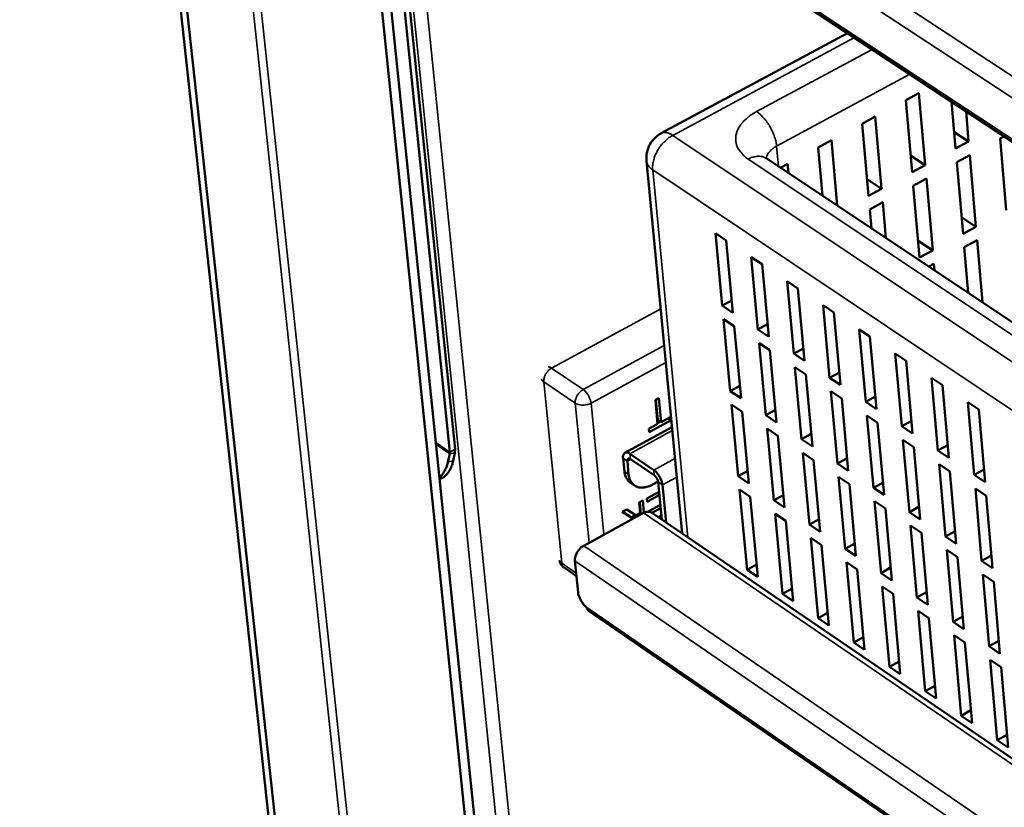
# Model space of a CAD drawing. Units: millimetres. Extents: x 65 to 5840, y 100 to 4100.
# Drawn here: x 3148 to 3277, y 3229 to 3332 of the extents above; entities that cross this region are included whole.
import ezdxf

# ---------------------------------------------------------------- set-up
doc = ezdxf.new("R2010")
doc.units = ezdxf.units.MM
doc.header["$LTSCALE"] = 20
doc.layers.add('Visible (ISO)', color=7, linetype='Continuous', lineweight=50)
doc.layers.add('Visible Narrow (ISO)', color=7, linetype='Continuous', lineweight=35)

msp = doc.modelspace()

# ---------------------------------------------------------------- linework, layer by layer
at = {"layer": 'Visible (ISO)'}
for p, q in [((3148, 3526.49), (3186.85, 3170.44)), ((3148.95, 3525.9), (3187.73, 3169.81)), ((3176.27, 3519.1), (3213.07, 3162.47)), ((3214.19, 3163.11), (3177.5, 3519.69)), ((3205.04, 3275.72), (3189.68, 3425.79)), ((3188.96, 3425.42), (3204.35, 3275.35)), ((3458.96, 3196.78), (3212.17, 3359.41)), ((3256.46, 3330.23), (3232.05, 3317.12)), ((3264.08, 3321.45), (3265.79, 3322.38)), ((3264.91, 3312.01), (3264.08, 3321.45)), ((3265.79, 3322.38), (3266.62, 3312.93)), ((3270.6, 3315.1), (3270.07, 3321.26)), ((3271.97, 3320.01), (3272.31, 3316.02)), ((3258.35, 3318.36), (3260.07, 3319.29)), ((3260.07, 3319.29), (3260.91, 3309.84)), ((3259.19, 3308.91), (3258.35, 3318.36)), ((3272.31, 3316.02), (3270.42, 3317.27)), ((3252.61, 3315.26), (3254.33, 3316.19)), ((3254.33, 3316.19), (3255.1, 3307.64)), ((3272.31, 3316.02), (3270.6, 3315.1)), ((3276.44, 3316.41), (3276.98, 3316.7)), ((3277.24, 3307.03), (3276.44, 3316.41)), ((3253.18, 3308.92), (3252.61, 3315.26)), ((3234.79, 3264.69), (3230.11, 3313.51)), ((3478.62, 3158.84), (3245.8, 3313.83)), ((3266.62, 3312.93), (3264.71, 3314.19)), ((3270.76, 3313.33), (3272.46, 3314.26)), ((3272.46, 3314.26), (3273.27, 3304.87)), ((3247.66, 3312.59), (3248.58, 3313.09)), ((3248.58, 3313.09), (3248.69, 3311.91)), ((3266.62, 3312.93), (3264.91, 3312.01)), ((3271.57, 3303.94), (3270.76, 3313.33)), ((3260.91, 3309.84), (3259, 3311.11)), ((3265.06, 3310.24), (3266.77, 3311.17)), ((3266.77, 3311.17), (3267.6, 3301.77)), ((3260.91, 3309.84), (3259.19, 3308.91)), ((3265.89, 3300.84), (3265.06, 3310.24)), ((3259.35, 3307.14), (3261.07, 3308.07)), ((3259.57, 3304.66), (3259.35, 3307.14)), ((3261.07, 3308.07), (3261.48, 3303.39)), ((3273.27, 3304.87), (3271.38, 3306.12)), ((3273.27, 3304.87), (3271.57, 3303.94)), ((3240.03, 3294.55), (3239.14, 3304.03)), ((3239.14, 3304.03), (3240.55, 3303.09)), ((3240.55, 3303.09), (3241.44, 3293.61)), ((3271.72, 3302.18), (3273.42, 3303.11)), ((3273.42, 3303.11), (3274.13, 3294.98)), ((3267.6, 3301.77), (3265.7, 3303.04)), ((3272.24, 3296.23), (3271.72, 3302.18)), ((3244.71, 3291.41), (3243.83, 3300.89)), ((3243.83, 3300.89), (3245.24, 3299.95)), ((3267.6, 3301.77), (3265.89, 3300.84)), ((3245.24, 3299.95), (3246.12, 3290.46)), ((3267.09, 3299.66), (3267.75, 3300.01)), ((3267.75, 3300.01), (3267.82, 3299.17)), ((3249.4, 3288.26), (3248.53, 3297.75)), ((3248.53, 3297.75), (3249.94, 3296.8)), ((3249.94, 3296.8), (3250.81, 3287.31)), ((3241.28, 3295.23), (3240.03, 3294.55)), ((3241.44, 3293.61), (3240.03, 3294.55)), ((3254.1, 3285.1), (3253.24, 3294.59)), ((3253.24, 3294.59), (3254.65, 3293.64)), ((3241.09, 3283.35), (3240.2, 3292.78)), ((3240.2, 3292.78), (3241.6, 3291.84)), ((3254.65, 3293.64), (3255.51, 3284.15)), ((3241.6, 3291.84), (3242.49, 3282.41)), ((3245.97, 3292.09), (3244.71, 3291.41)), ((3246.12, 3290.46), (3244.71, 3291.41)), ((3258.82, 3281.93), (3257.96, 3291.43)), ((3257.96, 3291.43), (3259.38, 3290.48)), ((3259.38, 3290.48), (3260.23, 3280.97)), ((3245.75, 3280.2), (3244.88, 3289.64)), ((3244.88, 3289.64), (3246.28, 3288.69)), ((3250.66, 3288.94), (3249.4, 3288.26)), ((3246.28, 3288.69), (3247.16, 3279.25)), ((3250.81, 3287.31), (3249.4, 3288.26)), ((3263.54, 3278.75), (3262.7, 3288.26)), ((3262.7, 3288.26), (3264.12, 3287.3)), ((3250.43, 3277.04), (3249.56, 3286.48)), ((3249.56, 3286.48), (3250.97, 3285.53)), ((3264.12, 3287.3), (3264.96, 3277.79)), ((3250.97, 3285.53), (3251.84, 3276.09)), ((3255.37, 3285.79), (3254.1, 3285.1)), ((3255.51, 3284.15), (3254.1, 3285.1)), ((3268.28, 3275.56), (3267.45, 3285.08)), ((3267.45, 3285.08), (3268.87, 3284.12)), ((3242.33, 3284.03), (3241.09, 3283.35)), ((3268.87, 3284.12), (3269.71, 3274.6)), ((3242.49, 3282.41), (3241.09, 3283.35)), ((3255.12, 3273.87), (3254.26, 3283.32)), ((3254.26, 3283.32), (3255.68, 3282.37)), ((3260.08, 3282.62), (3258.82, 3281.93)), ((3231.27, 3282.17), (3231.74, 3282.42)), ((3231.57, 3279.04), (3231.27, 3282.17)), ((3231.33, 3282.2), (3231.58, 3279.6)), ((3231.74, 3282.42), (3232.04, 3279.29)), ((3241.25, 3281.59), (3242.65, 3280.64)), ((3242.13, 3272.2), (3241.25, 3281.59)), ((3255.68, 3282.37), (3256.53, 3272.92)), ((3260.23, 3280.97), (3258.82, 3281.93)), ((3273.04, 3272.37), (3272.21, 3281.89)), ((3272.21, 3281.89), (3273.64, 3280.93)), ((3232.04, 3279.29), (3233.2, 3279.93)), ((3233.2, 3279.93), (3233.24, 3279.51)), ((3242.65, 3280.64), (3243.53, 3271.26)), ((3247, 3280.88), (3245.75, 3280.2)), ((3247.16, 3279.25), (3245.75, 3280.2)), ((3259.83, 3270.69), (3258.98, 3280.15)), ((3258.98, 3280.15), (3260.39, 3279.2)), ((3273.64, 3280.93), (3274.46, 3271.41)), ((3233.45, 3278.63), (3227.29, 3275.27)), ((3230.4, 3278.4), (3231.57, 3279.04)), ((3233.24, 3279.51), (3230.44, 3277.98)), ((3231.94, 3279.36), (3231.56, 3279.16)), ((3232.04, 3279.29), (3231.58, 3279.6)), ((3233.24, 3279.51), (3232.88, 3279.76)), ((3260.39, 3279.2), (3261.24, 3269.74)), ((3264.82, 3279.45), (3263.54, 3278.75)), ((3264.96, 3277.79), (3263.54, 3278.75)), ((3230.44, 3277.98), (3230.4, 3278.4)), ((3245.92, 3278.43), (3247.32, 3277.49)), ((3246.79, 3269.05), (3245.92, 3278.43)), ((3247.32, 3277.49), (3248.19, 3268.1)), ((3251.69, 3277.73), (3250.43, 3277.04)), ((3251.84, 3276.09), (3250.43, 3277.04)), ((3264.54, 3267.51), (3263.7, 3276.97)), ((3263.7, 3276.97), (3265.12, 3276.01)), ((3265.12, 3276.01), (3265.96, 3266.55)), ((3269.56, 3276.27), (3268.28, 3275.56)), ((3204.33, 3275.13), (3204.1, 3274.08)), ((3204.35, 3275.35), (3204.33, 3275.13)), ((3204.78, 3274.19), (3205.01, 3275.24)), ((3205.01, 3275.24), (3205.04, 3275.72)), ((3231.07, 3273.01), (3227.94, 3275.14)), ((3250.59, 3275.27), (3252, 3274.32)), ((3251.46, 3265.88), (3250.59, 3275.27)), ((3269.71, 3274.6), (3268.28, 3275.56)), ((3227.05, 3274.55), (3227.22, 3272.81)), ((3227.61, 3274.18), (3227.77, 3272.43)), ((3231.13, 3272.32), (3228.01, 3274.44)), ((3252, 3274.32), (3252.86, 3264.93)), ((3256.38, 3274.56), (3255.12, 3273.87)), ((3256.53, 3272.92), (3255.12, 3273.87)), ((3269.27, 3264.32), (3268.44, 3273.78)), ((3268.44, 3273.78), (3269.86, 3272.82)), ((3243.38, 3272.89), (3242.13, 3272.2)), ((3243.53, 3271.26), (3242.13, 3272.2)), ((3269.86, 3272.82), (3270.69, 3263.36)), ((3274.32, 3273.07), (3273.04, 3272.37)), ((3274.46, 3271.41), (3273.04, 3272.37)), ((3228.54, 3270.99), (3227.99, 3271.36)), ((3230.91, 3271.1), (3231.64, 3271.5)), ((3231.65, 3271.42), (3232.13, 3266.5)), ((3232.68, 3266.12), (3232.2, 3271.05)), ((3255.28, 3272.1), (3256.69, 3271.15)), ((3256.14, 3262.7), (3255.28, 3272.1)), ((3256.69, 3271.15), (3257.55, 3261.75)), ((3261.09, 3271.39), (3259.83, 3270.69)), ((3230.14, 3269.28), (3231.77, 3270.17)), ((3231.81, 3269.76), (3230.18, 3268.86)), ((3231.8, 3269.86), (3231.53, 3270.04)), ((3242.3, 3270.45), (3243.69, 3269.5)), ((3243.29, 3259.95), (3242.3, 3270.45)), ((3248.04, 3269.73), (3246.79, 3269.05)), ((3261.24, 3269.74), (3259.83, 3270.69)), ((3274.01, 3261.11), (3273.19, 3270.59)), ((3273.19, 3270.59), (3274.62, 3269.62)), ((3274.62, 3269.62), (3275.44, 3260.15)), ((3229.17, 3268.75), (3229.63, 3269)), ((3229.3, 3267.34), (3229.17, 3268.75)), ((3229.22, 3268.78), (3229.38, 3267.21)), ((3229.63, 3269), (3229.78, 3267.43)), ((3230.18, 3268.86), (3230.14, 3269.28)), ((3230.42, 3267.61), (3231.94, 3268.45)), ((3231.97, 3268.14), (3231.7, 3268.32)), ((3243.69, 3269.5), (3244.68, 3259)), ((3248.19, 3268.1), (3246.79, 3269.05)), ((3259.99, 3268.93), (3261.4, 3267.97)), ((3260.83, 3259.52), (3259.99, 3268.93)), ((3221.88, 3263.1), (3229.71, 3267.39)), ((3226.93, 3267.52), (3227.54, 3267.85)), ((3228.32, 3266.67), (3226.93, 3267.52)), ((3227.87, 3266.98), (3226.96, 3267.54)), ((3227.54, 3267.85), (3228.77, 3267.05)), ((3228.32, 3266.67), (3227.87, 3266.98)), ((3228.65, 3267.13), (3228.48, 3267.04)), ((3228.77, 3267.05), (3229.3, 3267.34)), ((3229.15, 3267.08), (3229.01, 3267.18)), ((3230.43, 3267.56), (3230.42, 3267.61)), ((3230.76, 3267.44), (3474.71, 3101.08)), ((3231.98, 3268.03), (3230.82, 3267.39)), ((3231.64, 3266.83), (3232.07, 3267.06)), ((3246.95, 3267.29), (3248.35, 3266.34)), ((3247.93, 3256.78), (3246.95, 3267.29)), ((3261.4, 3267.97), (3262.24, 3258.56)), ((3265.81, 3268.21), (3264.54, 3267.51)), ((3265.96, 3266.55), (3264.54, 3267.51)), ((3232.11, 3266.65), (3232, 3266.59)), ((3248.35, 3266.34), (3249.33, 3255.83)), ((3252.71, 3266.57), (3251.46, 3265.88)), ((3252.86, 3264.93), (3251.46, 3265.88)), ((3264.7, 3265.74), (3266.12, 3264.78)), ((3265.54, 3256.33), (3264.7, 3265.74)), ((3266.12, 3264.78), (3266.95, 3255.37)), ((3270.55, 3265.02), (3269.27, 3264.32)), ((3251.62, 3264.12), (3253.02, 3263.17)), ((3252.59, 3253.61), (3251.62, 3264.12)), ((3253.02, 3263.17), (3253.99, 3252.66)), ((3257.4, 3263.4), (3256.14, 3262.7)), ((3270.69, 3263.36), (3269.27, 3264.32)), ((3257.55, 3261.75), (3256.14, 3262.7)), ((3269.43, 3262.55), (3270.85, 3261.59)), ((3270.26, 3253.13), (3269.43, 3262.55)), ((3275.29, 3261.82), (3274.01, 3261.11)), ((3221.15, 3256.99), (3220.74, 3261.12)), ((3244.53, 3260.63), (3243.29, 3259.95)), ((3256.3, 3260.95), (3257.7, 3259.99)), ((3257.26, 3250.43), (3256.3, 3260.95)), ((3270.85, 3261.59), (3271.67, 3252.17)), ((3275.44, 3260.15), (3274.01, 3261.11)), ((3219.32, 3260.23), (3220.94, 3259.12)), ((3244.68, 3259), (3243.29, 3259.95)), ((3257.7, 3259.99), (3258.66, 3249.47)), ((3262.09, 3260.22), (3260.83, 3259.52)), ((3262.24, 3258.56), (3260.83, 3259.52)), ((3274.17, 3259.34), (3275.59, 3258.38)), ((3274.99, 3249.92), (3274.17, 3259.34)), ((3275.59, 3258.38), (3276.41, 3248.95)), ((3249.17, 3257.47), (3247.93, 3256.78)), ((3249.33, 3255.83), (3247.93, 3256.78)), ((3260.99, 3257.76), (3262.4, 3256.8)), ((3261.94, 3247.24), (3260.99, 3257.76)), ((3262.4, 3256.8), (3263.34, 3246.28)), ((3266.8, 3257.03), (3265.54, 3256.33)), ((3266.95, 3255.37), (3265.54, 3256.33)), ((3463.85, 3088.73), (3222.52, 3254.58)), ((3253.84, 3254.3), (3252.59, 3253.61)), ((3265.69, 3254.57), (3267.11, 3253.61)), ((3266.63, 3244.04), (3265.69, 3254.57)), ((3253.99, 3252.66), (3252.59, 3253.61)), ((3267.11, 3253.61), (3268.04, 3243.08)), ((3271.53, 3253.84), (3270.26, 3253.13)), ((3271.67, 3252.17), (3270.26, 3253.13)), ((3258.51, 3251.12), (3257.26, 3250.43)), ((3258.66, 3249.47), (3257.26, 3250.43)), ((3270.41, 3251.37), (3271.83, 3250.4)), ((3271.34, 3240.83), (3270.41, 3251.37)), ((3271.83, 3250.4), (3272.75, 3239.86)), ((3276.26, 3250.63), (3274.99, 3249.92)), ((3276.41, 3248.95), (3274.99, 3249.92)), ((3263.2, 3247.94), (3261.94, 3247.24)), ((3275.14, 3248.16), (3276.56, 3247.19)), ((3276.06, 3237.61), (3275.14, 3248.16)), ((3263.34, 3246.28), (3261.94, 3247.24)), ((3276.56, 3247.19), (3277.48, 3236.65)), ((3267.89, 3244.74), (3266.63, 3244.04)), ((3268.04, 3243.08), (3266.63, 3244.04)), ((3272.61, 3241.54), (3271.34, 3240.83)), ((3272.75, 3239.86), (3271.34, 3240.83)), ((3277.33, 3238.33), (3276.06, 3237.61)), ((3277.48, 3236.65), (3276.06, 3237.61))]:
    msp.add_line(p, q, dxfattribs=at)
at = {"layer": 'Visible (ISO)', "flags": 128}
for points in [[(3230.11, 3313.51, -0.029492), (3230.09, 3314.05, -0.047927), (3230.13, 3314.38, -0.011113), (3230.28, 3314.99, -0.029494), (3230.35, 3315.21, -0.029342), (3230.53, 3315.61, -0.029386), (3230.76, 3315.98, -0.029215), (3230.91, 3316.16, -0.010929), (3231.34, 3316.62, -0.047456), (3231.59, 3316.84, -0.02921), (3232.05, 3317.12)], [(3227.94, 3275.14, 0.085466), (3227.75, 3275.26, 0.097449), (3227.56, 3275.31, 0.050831), (3227.36, 3275.29, 0.103693), (3227.26, 3275.25, 0.09721), (3227.19, 3275.18, 0.044809), (3227.08, 3274.99, 0.086741), (3227.03, 3274.79, 0.076215), (3227.05, 3274.55)], [(3204.1, 3274.08, -0.026564), (3203.97, 3273.56, -0.041558), (3203.85, 3273.25, -0.009229), (3203.64, 3272.87, -0.011225), (3203.47, 3272.56, -0.050643), (3203.31, 3272.35, -0.02934), (3202.98, 3272.04)], [(3203, 3271.8, 0.037762), (3203.39, 3271.97, 0.061855), (3203.6, 3272.11, 0.017107), (3203.96, 3272.46, 0.037086), (3204.11, 3272.63, 0.027821), (3204.23, 3272.81, 0.009959), (3204.51, 3273.34, 0.042946), (3204.64, 3273.66, 0.027721), (3204.78, 3274.19)], [(3228.01, 3274.44, 0.134338), (3227.9, 3274.52, 0.15153), (3227.79, 3274.52, 0.081548), (3227.71, 3274.49, 0.075136), (3227.64, 3274.42, 0.138422), (3227.59, 3274.31, 0.126354), (3227.61, 3274.18)], [(3227.22, 3272.81, 0.035651), (3227.28, 3272.45, 0.053194), (3227.35, 3272.22, 0.015031), (3227.48, 3271.95, 0.017448), (3227.61, 3271.73, 0.061885), (3227.74, 3271.57, 0.038519), (3227.99, 3271.36)], [(3230.91, 3271.1, -0.035191), (3230.48, 3270.89, -0.051645), (3230.16, 3270.79, -0.014979), (3229.66, 3270.72, -0.036151), (3229.45, 3270.71, -0.047205), (3229.13, 3270.74, -0.046084), (3228.81, 3270.84, -0.051498), (3228.54, 3270.99, -0.051454), (3228.3, 3271.19, -0.046637), (3228.17, 3271.35, -0.021482), (3227.94, 3271.74, -0.062947), (3227.84, 3272.02, -0.044379), (3227.77, 3272.43)], [(3232.2, 3271.05, 0.024289), (3232.14, 3271.4, 0.042685), (3232.08, 3271.59, 0.008775), (3231.9, 3272, 0.022842), (3231.82, 3272.15, 0.023662), (3231.73, 3272.3, 0.009379), (3231.46, 3272.65, 0.044573), (3231.33, 3272.8, 0.025144), (3231.07, 3273.01)], [(3231.65, 3271.42, 0.031008), (3231.61, 3271.63, 0.050483), (3231.56, 3271.75, 0.014601), (3231.47, 3271.92, 0.015068), (3231.37, 3272.08, 0.052122), (3231.29, 3272.18, 0.031487), (3231.13, 3272.32)], [(3229.71, 3267.39, -0.042974), (3229.92, 3267.49, -0.059753), (3230.09, 3267.53, -0.020812), (3230.29, 3267.55, -0.026623), (3230.45, 3267.55, -0.076884), (3230.58, 3267.52, -0.048946), (3230.76, 3267.44)], [(3220.74, 3261.12, -0.035704), (3220.74, 3261.46, -0.058999), (3220.79, 3261.66, -0.016897), (3220.93, 3262.05, -0.034068), (3221.02, 3262.23, -0.03102), (3221.13, 3262.39, -0.014181), (3221.4, 3262.73, -0.052508), (3221.57, 3262.89, -0.032393), (3221.88, 3263.1)], [(3219.32, 3260.23, -0.045402), (3219.11, 3260.39, -0.045402), (3218.95, 3260.59, -0.045304), (3218.82, 3260.82, -0.045304), (3218.73, 3261.07)], [(3221.15, 3256.99, 0.024105), (3221.21, 3256.64, 0.042446), (3221.27, 3256.44, 0.008657), (3221.45, 3256.03, 0.022662), (3221.53, 3255.88, 0.023411), (3221.63, 3255.73, 0.009205), (3221.89, 3255.37, 0.044174), (3222.02, 3255.23, 0.024885), (3222.29, 3255.01)], [(3222.29, 3255.01, 0.05833), (3222.31, 3254.88, 0.05833), (3222.36, 3254.76, 0.052038), (3222.43, 3254.66, 0.052038), (3222.52, 3254.58)]]:
    msp.add_lwpolyline(points, format="xyb", dxfattribs=at)
at = {"layer": 'Visible (ISO)'}
for points, knots in [([(3245.64, 3313.96), (3245.64, 3313.96), (3245.64, 3313.96), (3245.66, 3313.94), (3245.71, 3313.89), (3245.8, 3313.83)], [0.3145244, 0.3145244, 0.3145244, 0.3145244, 0.3544673, 0.3544673, 0.4833578, 0.4833578, 0.4833578, 0.4833578]), ([(3228.48, 3267.04), (3228.4, 3267), (3228.32, 3266.95), (3228.19, 3266.86), (3228.15, 3266.83), (3228.12, 3266.81)], [-0.05480014, -0.05480014, -0.05480014, -0.05480014, -0.04831888, -0.04831888, -0.04402201, -0.04402201, -0.04402201, -0.04402201])]:
    msp.add_open_spline(points, degree=3, knots=knots, dxfattribs=at)
msp.add_open_spline([(3228.24, 3266.58), (3228.28, 3266.63), (3228.32, 3266.67)], degree=2, dxfattribs=at)
at = {"layer": 'Visible Narrow (ISO)'}
for p, q in [((3218.13, 3151.84), (3177.12, 3552.95)), ((3180.33, 3539.8), (3219.79, 3152.32)), ((3196.19, 3168.74), (3156.85, 3536.51)), ((3157.94, 3536.51), (3197.19, 3168.74)), ((3211.49, 3368.26), (3460.91, 3204.5)), ((3459.66, 3202.33), (3210.32, 3366.24)), ((3211.92, 3359.88), (3458.73, 3197.25)), ((3233.54, 3316.84), (3257.35, 3329.64)), ((3259.69, 3328.1), (3244.54, 3319.95)), ((3247.16, 3315.43), (3264.62, 3324.85)), ((3478.13, 3153.65), (3233.54, 3316.84)), ((3247.4, 3312.77), (3247.16, 3315.43)), ((3243.44, 3313.73), (3478.39, 3157.21)), ((3235.53, 3264.18), (3230.92, 3312.31)), ((3230.92, 3312.31), (3475.33, 3148.81)), ((3217.68, 3286.36), (3231.97, 3294.1)), ((3232.43, 3289.32), (3221.81, 3283.55)), ((3221.81, 3283.55), (3217.68, 3286.36)), ((3222.85, 3281.76), (3232.64, 3287.09)), ((3219.01, 3260.8), (3216.65, 3284.57)), ((3216.65, 3284.57), (3220.78, 3281.76)), ((3220.78, 3281.76), (3222.58, 3263.48)), ((3224.54, 3264.55), (3222.85, 3281.76)), ((3233.49, 3278.17), (3227.94, 3275.14)), ((3202.51, 3276.6), (3204.35, 3275.35)), ((3204.33, 3275.13), (3202.54, 3276.36)), ((3205.01, 3275.24), (3204.33, 3275.13)), ((3204.35, 3275.35), (3205.04, 3275.72)), ((3227.94, 3275.14), (3228.01, 3274.44)), ((3204.78, 3274.19), (3204.1, 3274.08)), ((3227.61, 3274.18), (3227.05, 3274.55)), ((3228.05, 3274.42), (3227.61, 3274.18)), ((3231.07, 3273.01), (3233.84, 3274.53)), ((3227.77, 3272.43), (3227.22, 3272.81)), ((3231.13, 3272.32), (3231.07, 3273.01)), ((3232.2, 3271.05), (3231.65, 3271.42)), ((3234.08, 3272.07), (3232.2, 3271.05)), ((3228.74, 3266.86), (3228.48, 3267.04)), ((3473.68, 3100.96), (3229.71, 3267.39)), ((3221.88, 3263.1), (3465.78, 3096.05)), ((3220.9, 3259.5), (3219.01, 3260.8)), ((3464.55, 3093.93), (3220.74, 3261.12)), ((3222.29, 3255.01), (3463.65, 3089.16))]:
    msp.add_line(p, q, dxfattribs=at)
at = {"layer": 'Visible Narrow (ISO)', "flags": 128}
for points in [[(3244.54, 3319.95, 0.023343), (3243.89, 3319.57, 0.037183), (3243.51, 3319.29, 0.007315), (3242.88, 3318.72, 0.023268), (3242.69, 3318.53, 0.031686), (3242.39, 3318.15, 0.029487), (3242.12, 3317.7, 0.03846), (3241.95, 3317.29, 0.03698), (3241.83, 3316.84, 0.042656), (3241.79, 3316.42, 0.042284), (3241.82, 3315.98, 0.04093), (3241.92, 3315.56, 0.041664), (3242.09, 3315.16, 0.034281), (3242.23, 3314.93, 0.013297), (3242.64, 3314.4, 0.049796), (3242.94, 3314.1, 0.033218), (3243.44, 3313.73)], [(3244.54, 3319.95, -0.019114), (3244.96, 3319.64, -0.03532), (3245.16, 3319.45, -0.005348), (3245.62, 3318.93, -0.018536), (3245.75, 3318.78, -0.015288), (3246.03, 3318.38, -0.015944), (3246.28, 3317.98, -0.015477), (3246.5, 3317.56, -0.01518), (3246.71, 3317.12, -0.017329), (3246.78, 3316.94, -0.004683), (3247, 3316.25, -0.032831), (3247.08, 3315.96, -0.017827), (3247.16, 3315.43)], [(3230.92, 3312.31, -0.025971), (3230.91, 3312.84, -0.045244), (3230.95, 3313.14, -0.009178), (3231.1, 3313.78, -0.025381), (3231.17, 3314.01, -0.021517), (3231.36, 3314.46, -0.022332), (3231.57, 3314.87, -0.021155), (3231.83, 3315.28, -0.021131), (3232.13, 3315.67, -0.022459), (3232.28, 3315.84, -0.00731), (3232.8, 3316.34, -0.039927), (3233.05, 3316.54, -0.022917), (3233.54, 3316.84)], [(3233.54, 3316.84, 0.040281), (3233.23, 3317.04, 0.054903), (3232.98, 3317.13, 0.018463), (3232.69, 3317.2, 0.026618), (3232.48, 3317.23, 0.079816), (3232.31, 3317.21, 0.048863), (3232.05, 3317.12)], [(3245.79, 3313.84, -0.040702), (3245.9, 3314.21, -0.067721), (3246.01, 3314.42, -0.01991), (3246.2, 3314.66, -0.014957), (3246.48, 3314.96, -0.050558), (3246.73, 3315.18, -0.035065), (3247.16, 3315.43)], [(3230.11, 3313.51, 0.039288), (3230.16, 3313.23, 0.063553), (3230.23, 3313.07, 0.018037), (3230.35, 3312.89, 0.014983), (3230.51, 3312.67, 0.052635), (3230.66, 3312.51, 0.035671), (3230.92, 3312.31)], [(3245.8, 3313.83, 0.038585), (3245.5, 3313.99, 0.062157), (3245.3, 3314.05, 0.017552), (3244.91, 3314.11, 0.038202), (3244.72, 3314.11, 0.029707), (3244.55, 3314.09, 0.010935), (3244.09, 3314, 0.045111), (3243.83, 3313.92, 0.029357), (3243.44, 3313.73)], [(3216.65, 3284.57, -0.035798), (3216.65, 3284.88, -0.059029), (3216.69, 3285.06, -0.016955), (3216.82, 3285.41, -0.034178), (3216.9, 3285.57, -0.03129), (3217, 3285.72, -0.014375), (3217.25, 3286.03, -0.052887), (3217.4, 3286.17, -0.032658), (3217.68, 3286.36)], [(3217.68, 3286.36, 0.044398), (3217.57, 3286.43, 0.044398), (3217.45, 3286.48, 0.035745), (3217.34, 3286.5, 0.035745), (3217.24, 3286.51)], [(3216.34, 3284.96, 0.042468), (3216.39, 3284.85, 0.042468), (3216.45, 3284.75, 0.04822), (3216.54, 3284.65, 0.04822), (3216.65, 3284.57)], [(3221.81, 3283.55, 0.032598), (3221.53, 3283.36, 0.052814), (3221.38, 3283.22, 0.014332), (3221.14, 3282.92, 0.031227), (3221.03, 3282.77, 0.034116), (3220.95, 3282.6, 0.01691), (3220.82, 3282.25, 0.058959), (3220.78, 3282.07, 0.035737), (3220.78, 3281.76)], [(3222.85, 3281.76, 0.024203), (3222.79, 3282.08, 0.042524), (3222.73, 3282.25, 0.008717), (3222.57, 3282.63, 0.022758), (3222.5, 3282.77, 0.023677), (3222.41, 3282.9, 0.009394), (3222.17, 3283.22, 0.044642), (3222.05, 3283.35, 0.025161), (3221.81, 3283.55)], [(3220.78, 3281.76, 0.033579), (3221.05, 3281.62, 0.05691), (3221.22, 3281.57, 0.015387), (3221.59, 3281.51, 0.031843), (3221.77, 3281.5, 0.028008), (3221.94, 3281.51, 0.012099), (3222.34, 3281.57, 0.048559), (3222.54, 3281.62, 0.029459), (3222.85, 3281.76)], [(3219.01, 3260.8, -0.047967), (3218.91, 3260.88, -0.047967), (3218.82, 3260.98, -0.042387), (3218.75, 3261.08, -0.042387), (3218.71, 3261.19)], [(3219.32, 3260.23, -0.052055), (3219.2, 3260.33, -0.052055), (3219.11, 3260.46, -0.05832), (3219.04, 3260.62, -0.05832), (3219.01, 3260.8)]]:
    msp.add_lwpolyline(points, format="xyb", dxfattribs=at)

doc.saveas('drawing.dxf')
